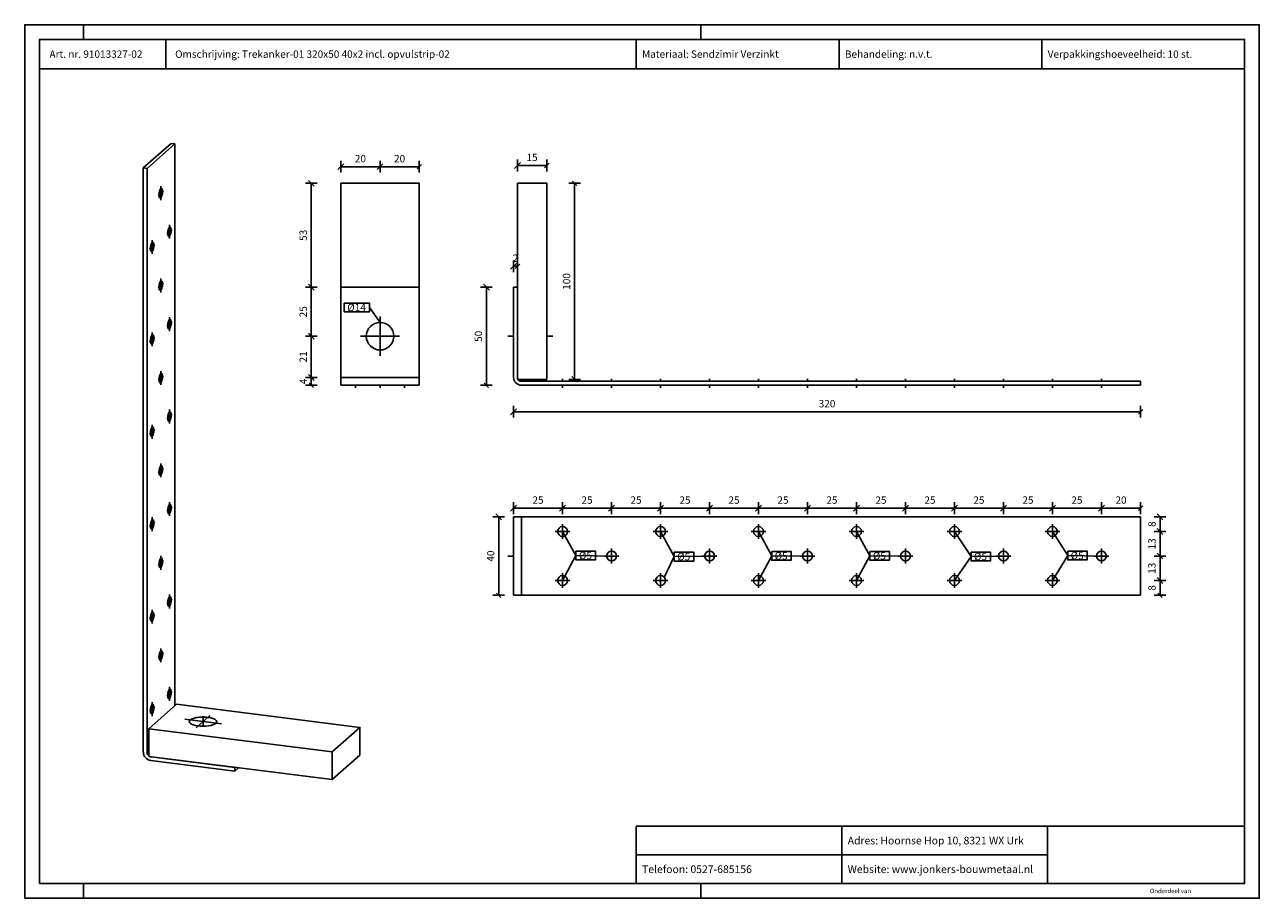
# Model space of a CAD drawing. Units: millimetres. Extents: x 1289 to 1709, y 13 to 310.
import ezdxf
from ezdxf.enums import TextEntityAlignment as Align

# ---------------------------------------------------------------- set-up
doc = ezdxf.new("R2010")
doc.units = ezdxf.units.MM
doc.linetypes.add('STRICHPUNKT2', pattern=[18.5, 10, -4, 0.5, -4])
doc.layers.get('0').update_dxf_attribs({"linetype": 'CONTINUOUS'})
doc.layers.add('TXT_ALL', color=7, linetype='CONTINUOUS')
doc.layers.add('TXT_DIM49', color=2, linetype='CONTINUOUS')
doc.styles.add('ARIAL', font='arial.ttf')

msp = doc.modelspace()

# ---------------------------------------------------------------- linework, layer by layer
for p, q in [((1309.46, 304.77), (1309.46, 309.77)), ((1519.46, 304.77), (1519.46, 309.77)), ((1337.48, 294.77), (1337.48, 304.77)), ((1497.48, 294.77), (1497.48, 304.77)), ((1704.46, 294.77), (1294.46, 294.77)), ((1339.25, 269.41), (1329.82, 261.1)), ((1340.5, 269.26), (1339.25, 269.41)), ((1340.5, 269.26), (1340.5, 78.18)), ((1329.82, 62.48), (1329.82, 261.1)), ((1467.1, 255.86), (1457.1, 255.86)), ((1457.1, 189.2), (1457.1, 255.86)), ((1467.1, 189.2), (1467.1, 255.86)), ((1397.02, 220.53), (1397.02, 189.86)), ((1423.69, 220.53), (1397.02, 220.53)), ((1423.69, 189.86), (1423.69, 220.53)), ((1455.77, 189.86), (1455.77, 220.53)), ((1423.69, 189.86), (1397.02, 189.86)), ((1397.02, 189.86), (1397.02, 187.2)), ((1423.69, 189.86), (1397.02, 189.86)), ((1423.69, 187.2), (1423.69, 189.86)), ((1467.1, 189.2), (1457.1, 189.2)), ((1423.69, 187.2), (1397.02, 187.2)), ((1423.69, 187.2), (1397.02, 187.2)), ((1669.1, 188.53), (1458.44, 188.53)), ((1669.1, 187.2), (1458.44, 187.2)), ((1669.1, 188.53), (1669.1, 187.2)), ((1455.77, 142.48), (1455.77, 115.81)), ((1455.77, 142.48), (1455.77, 115.81)), ((1458.44, 142.48), (1455.77, 142.48)), ((1458.44, 142.48), (1458.44, 115.81)), ((1669.1, 142.48), (1458.44, 142.48)), ((1458.44, 142.48), (1458.44, 115.81)), ((1669.1, 142.48), (1669.1, 115.81)), ((1455.77, 115.81), (1458.44, 115.81)), ((1458.44, 115.81), (1669.1, 115.81)), ((1341.12, 78.73), (1331.69, 70.42)), ((1331.69, 70.42), (1331.69, 60.99)), ((1331.69, 62.87), (1331.07, 62.32)), ((1361, 57.29), (1332.32, 60.91)), ((1362.25, 57.14), (1361, 56.04)), ((1637.37, 37.27), (1497.48, 37.27)), ((1637.37, 37.27), (1704.46, 37.27)), ((1637.37, 17.77), (1637.37, 37.27)), ((1637.37, 17.77), (1637.37, 37.27)), ((1497.48, 27.52), (1637.37, 27.52)), ((1309.46, 17.77), (1309.46, 12.77)), ((1519.46, 17.77), (1519.46, 12.77))]:
    msp.add_line(p, q)
at = {"color": 4}
for p, q in [((1398.02, 262.49), (1396.02, 260.49)), ((1397.02, 259.49), (1397.02, 263.49)), ((1397.02, 261.49), (1410.35, 261.49)), ((1411.35, 262.49), (1409.35, 260.49)), ((1409.6, 260.74), (1411.1, 262.24)), ((1410.35, 259.49), (1410.35, 263.49)), ((1410.35, 259.49), (1410.35, 263.49)), ((1410.35, 261.49), (1423.69, 261.49)), ((1422.94, 260.74), (1424.44, 262.24)), ((1423.69, 259.49), (1423.69, 263.49)), ((1458.1, 262.91), (1456.1, 260.91)), ((1457.1, 259.91), (1457.1, 263.91)), ((1457.1, 261.91), (1467.1, 261.91)), ((1466.35, 261.16), (1467.85, 262.66)), ((1467.1, 259.91), (1467.1, 263.91)), ((1387.96, 254.86), (1385.96, 256.86)), ((1477.29, 255.11), (1475.79, 256.61)), ((1388.96, 255.86), (1384.96, 255.86)), ((1386.96, 255.86), (1386.96, 220.53)), ((1474.54, 255.86), (1478.54, 255.86)), ((1476.54, 189.2), (1476.54, 255.86)), ((1456.77, 228.64), (1454.77, 226.64)), ((1455.77, 225.64), (1455.77, 229.64)), ((1455.77, 227.64), (1457.1, 227.64)), ((1456.35, 226.89), (1457.85, 228.39)), ((1457.1, 225.64), (1457.1, 229.64)), ((1388.96, 220.53), (1384.96, 220.53)), ((1388.96, 220.53), (1384.96, 220.53)), ((1387.96, 219.53), (1385.96, 221.53)), ((1386.21, 221.28), (1387.71, 219.78)), ((1386.96, 220.53), (1386.96, 203.86)), ((1448.54, 220.53), (1444.54, 220.53)), ((1447.54, 219.53), (1445.54, 221.53)), ((1446.54, 220.53), (1446.54, 187.2)), ((1388.96, 203.86), (1384.96, 203.86)), ((1388.96, 203.86), (1384.96, 203.86)), ((1387.96, 202.86), (1385.96, 204.86)), ((1386.21, 204.61), (1387.71, 203.11)), ((1386.96, 203.86), (1386.96, 189.86)), ((1388.96, 189.86), (1384.96, 189.86)), ((1388.96, 189.86), (1384.96, 189.86)), ((1387.96, 188.86), (1385.96, 190.86)), ((1386.21, 190.61), (1387.71, 189.11)), ((1386.96, 189.86), (1386.96, 187.2)), ((1474.54, 189.2), (1478.54, 189.2)), ((1475.54, 190.2), (1477.54, 188.2)), ((1388.96, 187.2), (1384.96, 187.2)), ((1386.21, 187.95), (1387.71, 186.45)), ((1448.54, 187.2), (1444.54, 187.2)), ((1445.79, 187.95), (1447.29, 186.45)), ((1456.77, 179.18), (1454.77, 177.18)), ((1455.77, 180.18), (1455.77, 176.18)), ((1455.77, 178.18), (1669.1, 178.18)), ((1668.35, 177.43), (1669.85, 178.93)), ((1669.1, 180.18), (1669.1, 176.18)), ((1455.77, 143.4), (1455.77, 147.4)), ((1472.44, 143.4), (1472.44, 147.4)), ((1472.44, 143.4), (1472.44, 147.4)), ((1489.1, 143.4), (1489.1, 147.4)), ((1489.1, 143.4), (1489.1, 147.4)), ((1505.77, 143.4), (1505.77, 147.4)), ((1505.77, 143.4), (1505.77, 147.4)), ((1522.44, 143.4), (1522.44, 147.4)), ((1522.44, 143.4), (1522.44, 147.4)), ((1539.1, 143.4), (1539.1, 147.4)), ((1539.1, 143.4), (1539.1, 147.4)), ((1555.77, 143.4), (1555.77, 147.4)), ((1555.77, 143.4), (1555.77, 147.4)), ((1572.44, 143.4), (1572.44, 147.4)), ((1572.44, 143.4), (1572.44, 147.4)), ((1589.1, 143.4), (1589.1, 147.4)), ((1589.1, 143.4), (1589.1, 147.4)), ((1605.77, 143.4), (1605.77, 147.4)), ((1605.77, 143.4), (1605.77, 147.4)), ((1622.44, 143.4), (1622.44, 147.4)), ((1622.44, 143.4), (1622.44, 147.4)), ((1639.1, 143.4), (1639.1, 147.4)), ((1639.1, 143.4), (1639.1, 147.4)), ((1655.77, 143.4), (1655.77, 147.4)), ((1655.77, 143.4), (1655.77, 147.4)), ((1669.1, 143.4), (1669.1, 147.4)), ((1451.71, 141.48), (1449.71, 143.48)), ((1456.77, 146.4), (1454.77, 144.4)), ((1455.77, 145.4), (1472.44, 145.4)), ((1473.44, 146.4), (1471.44, 144.4)), ((1471.69, 144.65), (1473.19, 146.15)), ((1472.44, 145.4), (1489.1, 145.4)), ((1490.1, 146.4), (1488.1, 144.4)), ((1488.35, 144.65), (1489.85, 146.15)), ((1489.1, 145.4), (1505.77, 145.4)), ((1506.77, 146.4), (1504.77, 144.4)), ((1505.02, 144.65), (1506.52, 146.15)), ((1505.77, 145.4), (1522.44, 145.4)), ((1523.44, 146.4), (1521.44, 144.4)), ((1521.69, 144.65), (1523.19, 146.15)), ((1522.44, 145.4), (1539.1, 145.4)), ((1540.1, 146.4), (1538.1, 144.4)), ((1538.35, 144.65), (1539.85, 146.15)), ((1539.1, 145.4), (1555.77, 145.4)), ((1556.77, 146.4), (1554.77, 144.4)), ((1555.02, 144.65), (1556.52, 146.15)), ((1555.77, 145.4), (1572.44, 145.4)), ((1573.44, 146.4), (1571.44, 144.4)), ((1571.69, 144.65), (1573.19, 146.15)), ((1572.44, 145.4), (1589.1, 145.4)), ((1590.1, 146.4), (1588.1, 144.4)), ((1588.35, 144.65), (1589.85, 146.15)), ((1589.1, 145.4), (1605.77, 145.4)), ((1606.77, 146.4), (1604.77, 144.4)), ((1605.02, 144.65), (1606.52, 146.15)), ((1605.77, 145.4), (1622.44, 145.4)), ((1623.44, 146.4), (1621.44, 144.4)), ((1621.69, 144.65), (1623.19, 146.15)), ((1622.44, 145.4), (1639.1, 145.4)), ((1640.1, 146.4), (1638.1, 144.4)), ((1638.35, 144.65), (1639.85, 146.15)), ((1639.1, 145.4), (1655.77, 145.4)), ((1656.77, 146.4), (1654.77, 144.4)), ((1655.02, 144.65), (1656.52, 146.15)), ((1655.77, 145.4), (1669.1, 145.4)), ((1668.35, 144.65), (1669.85, 146.15)), ((1676.68, 141.48), (1674.68, 143.48)), ((1452.71, 142.48), (1448.71, 142.48)), ((1450.71, 142.48), (1450.71, 115.81)), ((1673.68, 142.48), (1677.68, 142.48)), ((1675.68, 142.48), (1675.68, 137.48)), ((1673.68, 137.48), (1677.68, 137.48)), ((1673.68, 137.48), (1677.68, 137.48)), ((1676.68, 136.48), (1674.68, 138.48)), ((1674.93, 138.23), (1676.43, 136.73)), ((1675.68, 137.48), (1675.68, 129.14)), ((1673.68, 129.14), (1677.68, 129.14)), ((1673.68, 129.14), (1677.68, 129.14)), ((1676.68, 128.14), (1674.68, 130.14)), ((1674.93, 129.89), (1676.43, 128.39)), ((1675.68, 129.14), (1675.68, 120.81)), ((1676.68, 119.81), (1674.68, 121.81)), ((1673.68, 120.81), (1677.68, 120.81)), ((1673.68, 120.81), (1677.68, 120.81)), ((1674.93, 121.56), (1676.43, 120.06)), ((1675.68, 120.81), (1675.68, 115.81)), ((1452.71, 115.81), (1448.71, 115.81)), ((1449.96, 116.56), (1451.46, 115.06)), ((1673.68, 115.81), (1677.68, 115.81)), ((1674.93, 116.56), (1676.43, 115.06))]:
    msp.add_line(p, q, dxfattribs=at)
at = {"color": 1, "linetype": 'STRICHPUNKT2'}
for p, q in [((1335.78, 252.53), (1334.9, 251.75)), ((1336.56, 252.43), (1335.23, 252.6)), ((1335.78, 252.53), (1335.78, 254.88)), ((1335.78, 252.53), (1336.67, 253.31)), ((1335.78, 252.53), (1335.78, 250.17)), ((1338.73, 239.41), (1337.84, 238.63)), ((1339.51, 239.31), (1338.18, 239.48)), ((1338.73, 239.41), (1338.73, 241.77)), ((1338.73, 239.41), (1339.61, 240.19)), ((1338.73, 239.41), (1338.73, 237.06)), ((1332.84, 234.22), (1332.84, 236.57)), ((1332.84, 234.22), (1331.95, 233.44)), ((1333.62, 234.12), (1332.28, 234.29)), ((1332.84, 234.22), (1333.72, 235)), ((1332.84, 234.22), (1332.84, 231.86)), ((1335.78, 221.1), (1335.78, 223.46)), ((1335.78, 221.1), (1334.9, 220.32)), ((1336.56, 221), (1335.23, 221.17)), ((1335.78, 221.1), (1336.67, 221.88)), ((1335.78, 221.1), (1335.78, 218.74)), ((1338.73, 207.99), (1338.73, 210.34)), ((1410.35, 203.86), (1410.35, 210.53)), ((1338.73, 207.99), (1337.84, 207.21)), ((1339.51, 207.89), (1338.18, 208.06)), ((1338.73, 207.99), (1339.61, 208.77)), ((1338.73, 207.99), (1338.73, 205.63)), ((1332.84, 202.79), (1331.95, 202.01)), ((1333.62, 202.69), (1332.28, 202.86)), ((1332.84, 202.79), (1332.84, 205.15)), ((1332.84, 202.79), (1333.72, 203.57)), ((1332.84, 202.79), (1332.84, 200.43)), ((1410.35, 203.86), (1403.69, 203.86)), ((1410.35, 203.86), (1417.02, 203.86)), ((1410.35, 203.86), (1410.35, 197.2)), ((1455.77, 203.86), (1453.77, 203.86)), ((1455.77, 203.86), (1455.1, 203.86)), ((1469.1, 203.86), (1467.1, 203.86)), ((1335.78, 189.67), (1334.9, 188.89)), ((1336.56, 189.58), (1335.23, 189.74)), ((1335.78, 189.67), (1335.78, 192.03)), ((1335.78, 189.67), (1336.67, 190.45)), ((1335.78, 189.67), (1335.78, 187.32)), ((1472.44, 189.36), (1472.44, 188.53)), ((1489.1, 189.36), (1489.1, 188.53)), ((1505.77, 189.36), (1505.77, 188.53)), ((1522.44, 189.36), (1522.44, 188.53)), ((1539.1, 189.36), (1539.1, 188.53)), ((1555.77, 189.36), (1555.77, 188.53)), ((1572.44, 189.36), (1572.44, 188.53)), ((1589.1, 189.36), (1589.1, 188.53)), ((1605.77, 189.36), (1605.77, 188.53)), ((1622.44, 189.36), (1622.44, 188.53)), ((1639.1, 189.36), (1639.1, 188.53)), ((1655.77, 189.36), (1655.77, 188.53)), ((1402.02, 187.2), (1402.02, 186.36)), ((1410.35, 187.2), (1410.35, 186.36)), ((1418.69, 187.2), (1418.69, 186.36)), ((1472.44, 187.2), (1472.44, 186.36)), ((1489.1, 187.2), (1489.1, 186.36)), ((1505.77, 187.2), (1505.77, 186.36)), ((1522.44, 187.2), (1522.44, 186.36)), ((1539.1, 187.2), (1539.1, 186.36)), ((1555.77, 187.2), (1555.77, 186.36)), ((1572.44, 187.2), (1572.44, 186.36)), ((1589.1, 187.2), (1589.1, 186.36)), ((1605.77, 187.2), (1605.77, 186.36)), ((1622.44, 187.2), (1622.44, 186.36)), ((1639.1, 187.2), (1639.1, 186.36)), ((1655.77, 187.2), (1655.77, 186.36)), ((1338.73, 176.56), (1337.84, 175.78)), ((1339.51, 176.46), (1338.18, 176.63)), ((1338.73, 176.56), (1338.73, 178.92)), ((1338.73, 176.56), (1339.61, 177.34)), ((1338.73, 176.56), (1338.73, 174.2)), ((1332.84, 171.36), (1332.84, 173.72)), ((1332.84, 171.36), (1331.95, 170.58)), ((1333.62, 171.26), (1332.28, 171.43)), ((1332.84, 171.36), (1333.72, 172.14)), ((1332.84, 171.36), (1332.84, 169)), ((1335.78, 158.25), (1335.78, 160.6)), ((1335.78, 158.25), (1334.9, 157.47)), ((1336.56, 158.15), (1335.23, 158.32)), ((1335.78, 158.25), (1336.67, 159.03)), ((1335.78, 158.25), (1335.78, 155.89)), ((1338.73, 145.13), (1338.73, 147.49)), ((1338.73, 145.13), (1337.84, 144.35)), ((1339.51, 145.03), (1338.18, 145.2)), ((1338.73, 145.13), (1339.61, 145.91)), ((1338.73, 145.13), (1338.73, 142.77)), ((1332.84, 139.94), (1331.95, 139.16)), ((1333.62, 139.84), (1332.28, 140)), ((1332.84, 139.94), (1332.84, 142.29)), ((1332.84, 139.94), (1333.72, 140.71)), ((1332.84, 139.94), (1332.84, 137.58)), ((1472.44, 137.48), (1472.44, 139.98)), ((1505.77, 137.48), (1505.77, 139.98)), ((1539.1, 137.48), (1539.1, 139.98)), ((1572.44, 137.48), (1572.44, 139.98)), ((1605.77, 137.48), (1605.77, 139.98)), ((1639.1, 137.48), (1639.1, 139.98)), ((1472.44, 137.48), (1469.94, 137.48)), ((1472.44, 137.48), (1474.94, 137.48)), ((1472.44, 137.48), (1472.44, 134.98)), ((1505.77, 137.48), (1503.27, 137.48)), ((1505.77, 137.48), (1508.27, 137.48)), ((1505.77, 137.48), (1505.77, 134.98)), ((1539.1, 137.48), (1536.6, 137.48)), ((1539.1, 137.48), (1541.6, 137.48)), ((1539.1, 137.48), (1539.1, 134.98)), ((1572.44, 137.48), (1569.94, 137.48)), ((1572.44, 137.48), (1574.94, 137.48)), ((1572.44, 137.48), (1572.44, 134.98)), ((1605.77, 137.48), (1603.27, 137.48)), ((1605.77, 137.48), (1608.27, 137.48)), ((1605.77, 137.48), (1605.77, 134.98)), ((1639.1, 137.48), (1636.6, 137.48)), ((1639.1, 137.48), (1641.6, 137.48)), ((1639.1, 137.48), (1639.1, 134.98)), ((1489.1, 129.14), (1489.1, 131.64)), ((1522.44, 129.14), (1522.44, 131.64)), ((1555.77, 129.14), (1555.77, 131.64)), ((1589.1, 129.14), (1589.1, 131.64)), ((1622.44, 129.14), (1622.44, 131.64)), ((1655.77, 129.14), (1655.77, 131.64)), ((1335.78, 126.82), (1334.9, 126.04)), ((1336.56, 126.72), (1335.23, 126.89)), ((1335.78, 126.82), (1335.78, 129.18)), ((1335.78, 126.82), (1336.67, 127.6)), ((1335.78, 126.82), (1335.78, 124.46)), ((1455.77, 129.14), (1453.77, 129.14)), ((1455.77, 129.14), (1455.1, 129.14)), ((1489.1, 129.14), (1486.6, 129.14)), ((1489.1, 129.14), (1491.6, 129.14)), ((1489.1, 129.14), (1489.1, 126.64)), ((1522.44, 129.14), (1519.94, 129.14)), ((1522.44, 129.14), (1524.94, 129.14)), ((1522.44, 129.14), (1522.44, 126.64)), ((1555.77, 129.14), (1553.27, 129.14)), ((1555.77, 129.14), (1558.27, 129.14)), ((1555.77, 129.14), (1555.77, 126.64)), ((1589.1, 129.14), (1586.6, 129.14)), ((1589.1, 129.14), (1591.6, 129.14)), ((1589.1, 129.14), (1589.1, 126.64)), ((1622.44, 129.14), (1619.94, 129.14)), ((1622.44, 129.14), (1624.94, 129.14)), ((1622.44, 129.14), (1622.44, 126.64)), ((1655.77, 129.14), (1653.27, 129.14)), ((1655.77, 129.14), (1658.27, 129.14)), ((1655.77, 129.14), (1655.77, 126.64)), ((1472.44, 120.81), (1472.44, 123.31)), ((1505.77, 120.81), (1505.77, 123.31)), ((1539.1, 120.81), (1539.1, 123.31)), ((1572.44, 120.81), (1572.44, 123.31)), ((1605.77, 120.81), (1605.77, 123.31)), ((1639.1, 120.81), (1639.1, 123.31)), ((1472.44, 120.81), (1469.94, 120.81)), ((1472.44, 120.81), (1474.94, 120.81)), ((1472.44, 120.81), (1472.44, 118.31)), ((1505.77, 120.81), (1503.27, 120.81)), ((1505.77, 120.81), (1508.27, 120.81)), ((1505.77, 120.81), (1505.77, 118.31)), ((1539.1, 120.81), (1536.6, 120.81)), ((1539.1, 120.81), (1541.6, 120.81)), ((1539.1, 120.81), (1539.1, 118.31)), ((1572.44, 120.81), (1569.94, 120.81)), ((1572.44, 120.81), (1574.94, 120.81)), ((1572.44, 120.81), (1572.44, 118.31)), ((1605.77, 120.81), (1603.27, 120.81)), ((1605.77, 120.81), (1608.27, 120.81)), ((1605.77, 120.81), (1605.77, 118.31)), ((1639.1, 120.81), (1636.6, 120.81)), ((1639.1, 120.81), (1641.6, 120.81)), ((1639.1, 120.81), (1639.1, 118.31)), ((1338.73, 113.7), (1337.84, 112.93)), ((1339.51, 113.61), (1338.18, 113.77)), ((1338.73, 113.7), (1338.73, 116.06)), ((1338.73, 113.7), (1339.61, 114.48)), ((1338.73, 113.7), (1338.73, 111.35)), ((1332.84, 108.51), (1332.84, 110.87)), ((1332.84, 108.51), (1333.72, 109.29)), ((1332.84, 108.51), (1331.95, 107.73)), ((1333.62, 108.41), (1332.28, 108.58)), ((1332.84, 108.51), (1332.84, 106.15)), ((1335.78, 95.39), (1335.78, 97.75)), ((1335.78, 95.39), (1334.9, 94.61)), ((1336.56, 95.29), (1335.23, 95.46)), ((1335.78, 95.39), (1336.67, 96.17)), ((1335.78, 95.39), (1335.78, 93.04)), ((1338.73, 82.28), (1338.73, 84.63)), ((1338.73, 82.28), (1337.84, 81.5)), ((1339.51, 82.18), (1338.18, 82.35)), ((1338.73, 82.28), (1339.61, 83.06)), ((1338.73, 82.28), (1338.73, 79.92)), ((1332.84, 77.08), (1331.95, 76.3)), ((1333.62, 76.98), (1332.28, 77.15)), ((1332.84, 77.08), (1332.84, 79.44)), ((1332.84, 77.08), (1333.72, 77.86)), ((1332.84, 77.08), (1332.84, 74.72)), ((1350.13, 72.84), (1343.89, 73.63)), ((1350.13, 72.84), (1347.77, 70.77)), ((1350.13, 72.84), (1352.48, 74.92)), ((1350.13, 74.73), (1350.13, 71.29)), ((1350.13, 72.84), (1356.36, 72.06))]:
    msp.add_line(p, q, dxfattribs=at)
at = {"color": 3}
for p, q in [((1410.35, 208.53), (1406.72, 213.64)), ((1472.44, 137.48), (1477.01, 129.31)), ((1505.77, 137.48), (1510.45, 128.94)), ((1539.1, 137.48), (1543.58, 129.18)), ((1572.44, 137.48), (1577.01, 129.19)), ((1605.77, 137.48), (1611.41, 128.98)), ((1639.1, 137.48), (1644.29, 129.29)), ((1472.44, 120.81), (1477.01, 129.31)), ((1489.1, 129.14), (1477.01, 129.31)), ((1507.05, 121.88), (1510.45, 128.94)), ((1522.44, 129.14), (1510.45, 128.94)), ((1539.1, 120.81), (1543.58, 129.18)), ((1555.77, 129.14), (1543.58, 129.18)), ((1572.44, 120.81), (1577.01, 129.19)), ((1589.1, 129.14), (1577.01, 129.19)), ((1605.77, 120.81), (1611.41, 128.98)), ((1622.44, 129.14), (1611.41, 128.98)), ((1639.1, 120.81), (1644.29, 129.29)), ((1655.77, 129.14), (1644.29, 129.29))]:
    msp.add_line(p, q, dxfattribs=at)
for points in [[(1289.46, 12.77), (1709.46, 12.77), (1709.46, 309.77), (1289.46, 309.77)], [(1294.46, 17.77), (1704.46, 17.77), (1704.46, 304.77), (1294.46, 304.77)]]:
    msp.add_lwpolyline(points, close=True)
for points in [[(1635.47, 294.77), (1566.48, 294.77), (1566.48, 304.77)], [(1704.46, 294.77), (1635.47, 294.77), (1635.47, 304.77)], [(1340.5, 269.26), (1331.07, 260.94), (1329.82, 261.1)], [(1331.69, 62.87), (1331.07, 62.32), (1331.07, 260.94)], [(1423.69, 220.53), (1423.69, 255.86), (1397.02, 255.86), (1397.02, 220.53)], [(1457.1, 189.86), (1457.1, 220.53), (1455.77, 220.53)], [(1341.12, 78.73), (1403.48, 70.87), (1403.48, 61.45), (1394.05, 53.13)], [(1403.48, 70.87), (1394.05, 62.56), (1331.69, 70.42)], [(1394.05, 62.56), (1394.05, 53.13), (1331.69, 60.99)], [(1361, 57.29), (1361, 56.04), (1332.32, 59.65)], [(1497.48, 37.27), (1497.48, 27.52), (1497.48, 17.77)], [(1567.43, 37.27), (1567.43, 27.52), (1567.43, 17.77)]]:
    msp.add_lwpolyline(points)
for points in [[(1398.19, 215.14), (1406.72, 215.14), (1406.72, 212.14), (1398.19, 212.14)], [(1477.01, 130.81), (1483.62, 130.81), (1483.62, 127.81), (1477.01, 127.81)], [(1510.45, 130.44), (1517.05, 130.44), (1517.05, 127.44), (1510.45, 127.44)], [(1543.58, 130.68), (1550.18, 130.68), (1550.18, 127.68), (1543.58, 127.68)], [(1577.01, 130.69), (1583.61, 130.69), (1583.61, 127.69), (1577.01, 127.69)], [(1611.41, 130.48), (1618.01, 130.48), (1618.01, 127.48), (1611.41, 127.48)], [(1644.29, 130.79), (1650.89, 130.79), (1650.89, 127.79), (1644.29, 127.79)]]:
    msp.add_lwpolyline(points, close=True, dxfattribs=at)
for centre, radius in [((1410.35, 203.86), 4.67), ((1472.44, 137.48), 1.67), ((1505.77, 137.48), 1.67), ((1539.1, 137.48), 1.67), ((1572.44, 137.48), 1.67), ((1605.77, 137.48), 1.67), ((1639.1, 137.48), 1.67), ((1489.1, 129.14), 1.67), ((1522.44, 129.14), 1.67), ((1555.77, 129.14), 1.67), ((1589.1, 129.14), 1.67), ((1622.44, 129.14), 1.67), ((1655.77, 129.14), 1.67), ((1472.44, 120.81), 1.67), ((1505.77, 120.81), 1.67), ((1539.1, 120.81), 1.67), ((1572.44, 120.81), 1.67), ((1605.77, 120.81), 1.67), ((1639.1, 120.81), 1.67)]:
    msp.add_circle(centre, radius)
for radius in [2.67, 1.33]:
    msp.add_arc((1458.44, 189.86), radius, 180, -90)
for centre, major_axis, ratio, start_param, end_param in [((1335.78, 252.53), (-0.21, -1.65), 0.333333, 3.141593, 6.283185), ((1335.78, 252.53), (-0.21, -1.65), 0.333333, 0, 3.141593), ((1338.73, 239.41), (-0.21, -1.65), 0.333333, 3.141593, 6.283185), ((1338.73, 239.41), (-0.21, -1.65), 0.333333, 0, 3.141593), ((1332.84, 234.22), (-0.21, -1.65), 0.333333, 3.141593, 6.283185), ((1332.84, 234.22), (-0.21, -1.65), 0.333333, 0, 3.141593), ((1335.78, 221.1), (-0.21, -1.65), 0.333333, 3.141593, 6.283185), ((1335.78, 221.1), (-0.21, -1.65), 0.333333, 0, 3.141593), ((1338.73, 207.99), (-0.21, -1.65), 0.333333, 3.141593, 6.283185), ((1338.73, 207.99), (-0.21, -1.65), 0.333333, 0, 3.141593), ((1332.84, 202.79), (-0.21, -1.65), 0.333333, 3.141593, 6.283185), ((1332.84, 202.79), (-0.21, -1.65), 0.333333, 6.283185, 9.424778), ((1335.78, 189.67), (-0.21, -1.65), 0.333333, 3.141593, 6.283185), ((1335.78, 189.67), (-0.21, -1.65), 0.333333, 0, 3.141593), ((1338.73, 176.56), (-0.21, -1.65), 0.333333, 3.141593, 6.283185), ((1338.73, 176.56), (-0.21, -1.65), 0.333333, 0, 3.141593), ((1332.84, 171.36), (-0.21, -1.65), 0.333333, 3.141593, 6.283185), ((1332.84, 171.36), (-0.21, -1.65), 0.333333, 0, 3.141593), ((1335.78, 158.25), (-0.21, -1.65), 0.333333, 3.141593, 6.283185), ((1335.78, 158.25), (-0.21, -1.65), 0.333333, 0, 3.141593), ((1338.73, 145.13), (-0.21, -1.65), 0.333333, 3.141593, 6.283185), ((1338.73, 145.13), (-0.21, -1.65), 0.333333, 0, 3.141593), ((1332.84, 139.94), (-0.21, -1.65), 0.333333, 3.141593, 6.283185), ((1332.84, 139.94), (-0.21, -1.65), 0.333333, 6.283185, 9.424778), ((1335.78, 126.82), (-0.21, -1.65), 0.333333, 3.141593, 6.283185), ((1335.78, 126.82), (-0.21, -1.65), 0.333333, 0, 3.141593), ((1338.73, 113.7), (-0.21, -1.65), 0.333333, 3.141593, 6.283185), ((1338.73, 113.7), (-0.21, -1.65), 0.333333, 0, 3.141593), ((1332.84, 108.51), (-0.21, -1.65), 0.333333, 3.141593, 6.283185), ((1332.84, 108.51), (-0.21, -1.65), 0.333333, 6.283185, 9.424778), ((1335.78, 95.39), (-0.21, -1.65), 0.333333, 3.141593, 6.283185), ((1335.78, 95.39), (-0.21, -1.65), 0.333333, 6.283185, 9.424778), ((1338.73, 82.28), (-0.21, -1.65), 0.333333, 3.141593, 6.283185), ((1338.73, 82.28), (-0.21, -1.65), 0.333333, 0, 3.141593), ((1332.84, 77.08), (-0.21, -1.65), 0.333333, 3.141593, 6.283185), ((1332.84, 77.08), (-0.21, -1.65), 0.333333, 6.283185, 9.424778), ((1350.13, 72.84), (4.67, 0), 0.333333, 0, 3.141593), ((1350.13, 72.84), (4.67, 0), 0.333333, 3.141593, 6.283185), ((1332.32, 62.17), (1.76, -2), 0.881917, 3.926991, 5.497787), ((1332.32, 62.17), (0.88, -1), 0.881917, 3.926991, 5.497787)]:
    msp.add_ellipse(centre, major_axis=major_axis, ratio=ratio, start_param=start_param, end_param=end_param)

# ---------------------------------------------------------------- texts
at = {"layer": 'TXT_ALL', "style": 'ARIAL'}
for s, height, p in [('Art. nr. 91013327-02', 2.5, (1297.9, 299.77)), ('Omschrijving: Trekanker-01 320x50 40x2 incl. opvulstrip-02', 2.5, (1340.64, 299.77)), ('Materiaal: Sendzimir Verzinkt', 2.5, (1499.48, 299.77)), ('Behandeling: n.v.t.', 2.5, (1568.48, 299.77)), ('Verpakkingshoeveelheid: 10 st.', 2.5, (1637.47, 299.77)), ('Adres: Hoornse Hop 10, 8321 WX Urk', 2.6, (1569.43, 32.4)), ('Telefoon: 0527-685156', 2.6, (1499.48, 22.65)), ('Website: www.jonkers-bouwmetaal.nl', 2.6, (1569.43, 22.65)), ('Onderdeel van', 1.5, (1672.24, 15.27))]:
    msp.add_text(s, height=height, dxfattribs=at).set_placement(p, align=Align.MIDDLE_LEFT)
at = {"layer": 'TXT_DIM49', "style": 'ARIAL'}
for s, p in [('20', (1401.77, 262.99)), ('20', (1415.1, 262.99)), ('15', (1460.18, 263.41)), ('2', (1455.48, 229.14)), ('320', (1559.56, 179.68)), ('25', (1462.18, 146.9)), ('25', (1478.85, 146.9)), ('25', (1495.52, 146.9)), ('25', (1512.18, 146.9)), ('25', (1528.85, 146.9)), ('25', (1545.52, 146.9)), ('25', (1562.18, 146.9)), ('25', (1578.85, 146.9)), ('25', (1595.52, 146.9)), ('25', (1612.18, 146.9)), ('25', (1628.85, 146.9)), ('25', (1645.52, 146.9)), ('20', (1660.52, 146.9))]:
    msp.add_text(s, height=2.5, dxfattribs=at).set_placement(p)
for s, p in [('53', (1385.46, 236.28)), ('100', (1475.04, 219.65)), ('25', (1385.46, 210.28)), ('50', (1445.04, 201.94)), ('21', (1385.46, 194.94)), ('4', (1385.46, 187.57)), ('8', (1674.18, 139.02)), ('13', (1674.18, 131.39)), ('40', (1449.21, 127.22)), ('13', (1674.18, 123.06)), ('8', (1674.18, 117.35))]:
    msp.add_text(s, height=2.5, rotation=90.0002, dxfattribs=at).set_placement(p)
for s, p in [('Ø14', (1399.19, 213.64)), ('Ø5', (1478.01, 129.31)), ('Ø5', (1511.45, 128.94)), ('Ø5', (1544.58, 129.18)), ('Ø5', (1578.01, 129.19)), ('Ø5', (1612.41, 128.98)), ('Ø5', (1645.29, 129.29))]:
    msp.add_text(s, height=2.5, dxfattribs=at).set_placement(p, align=Align.MIDDLE_LEFT)

doc.saveas('drawing.dxf')
